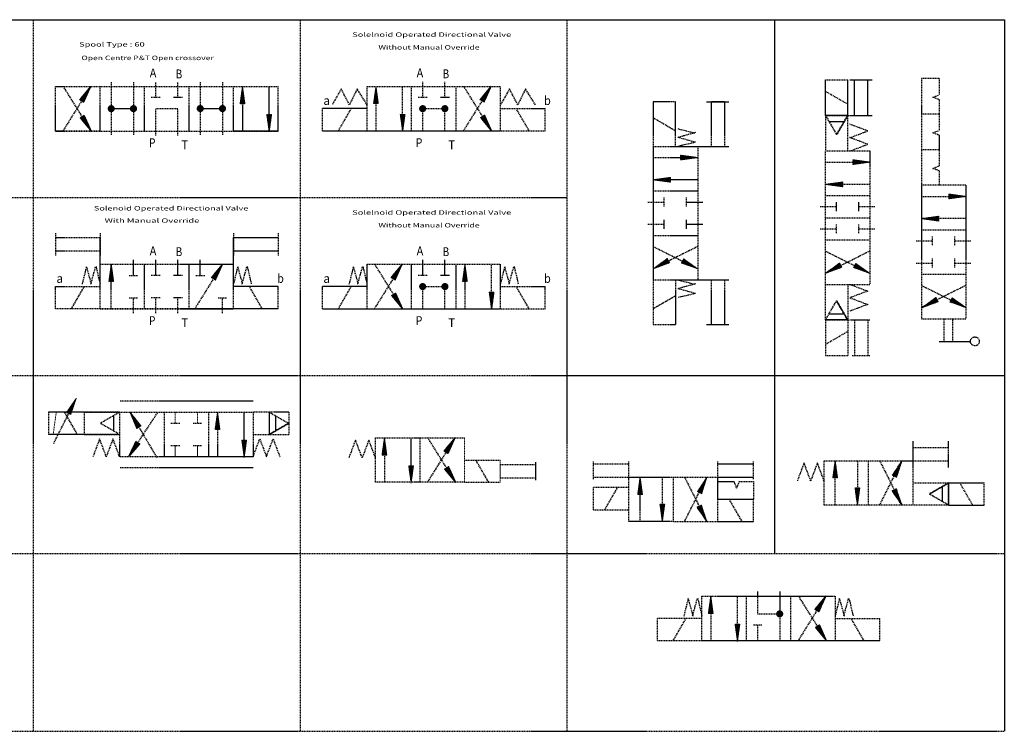
# Model space of a CAD drawing. Units: millimetres. Extents: x 1743 to 4659, y 1268 to 2758.
# Drawn here: x 3157 to 3378, y 1775 to 1935 of the extents above; entities that cross this region are included whole.
import ezdxf
from ezdxf.enums import TextEntityAlignment as Align

# ---------------------------------------------------------------- set-up
doc = ezdxf.new("R2010")
doc.units = ezdxf.units.MM
doc.linetypes.add('HIDDEN', pattern=[0.375, 0.25, -0.125])
doc.linetypes.add('SOLID', pattern=[0])
doc.layers.add('2', color=2, linetype='HIDDEN')
doc.layers.add('27', color=111, linetype='SOLID')
doc.styles.get("Standard").update_dxf_attribs({"font": 'txt.shx', "bigfont": 'whgtxt.shx'})

# ---------------------------------------------------------------- blocks, each defined once
blk = doc.blocks.new('*X77')
at = {"linetype": 'SOLID'}
blk.add_line((1615.28, 1426.53), (1618.72, 1426.53), dxfattribs=at)
blk = doc.blocks.new('*X122')
at = {"linetype": 'SOLID'}
blk.add_line((1615.28, 1383.25), (1618.72, 1383.25), dxfattribs=at)
blk = doc.blocks.new('*X76')
at = {"linetype": 'SOLID'}
blk.add_line((1615.28, 1383.25), (1618.72, 1383.25), dxfattribs=at)
blk = doc.blocks.new('*X83')
at = {"linetype": 'SOLID'}
blk.add_line((1615.28, 1383.25), (1618.72, 1383.25), dxfattribs=at)
blk = doc.blocks.new('*X84')
at = {"linetype": 'SOLID'}
blk.add_line((1615.28, 1426.53), (1618.72, 1426.53), dxfattribs=at)
blk = doc.blocks.new('SYMBOL')
at = {"layer": '2', "lineweight": 9}
h = blk.add_hatch(dxfattribs=at)
h.set_pattern_fill('_USER', color=256, scale=0.01, angle=58.0502, style=0, pattern_type=0)
h.set_pattern_definition([(58.0502474, (1038.876442, 146.550308), (-0.008485125, 0.00529175337), [])])
h.paths.add_polyline_path([(582.47, 488.65), (583.38, 488.08), (584.98, 491.66)])
h = blk.add_hatch(dxfattribs=at)
h.set_pattern_fill('_USER', color=256, scale=0.01, angle=90, style=0, pattern_type=0)
h.set_pattern_definition([(90, (1186.846697, 438.99481), (-0.01, 3e-18), [])])
h.paths.add_polyline_path([(619.09, 491.63), (618.55, 487.75), (619.62, 487.75)])
h = blk.add_hatch(dxfattribs=at)
h.set_pattern_fill('_USER', color=256, scale=0.01, angle=90, style=0, pattern_type=0)
h.set_pattern_definition([(90, (1216.846697, 439.020723), (-0.01, 3e-18), [])])
h.paths.add_polyline_path([(648.55, 487.78), (649.62, 487.78), (649.09, 491.66)])
h = blk.add_hatch(dxfattribs=at)
h.set_pattern_fill('_USER', color=256, scale=0.01, angle=58.0502, style=0, pattern_type=0)
h.set_pattern_definition([(58.0502474, (1128.876442, 146.576221), (-0.008485125, 0.00529175337), [])])
h.paths.add_polyline_path([(672.47, 488.68), (673.38, 488.11), (674.98, 491.68)])
h = blk.add_hatch(dxfattribs=at)
h.set_pattern_fill('_USER', color=256, scale=0.01, angle=-58.0291, style=0, pattern_type=0)
h.set_pattern_definition([(301.9708733, (75.592809, 225.632149), (0.00848317375, 0.00529488084), [])])
h.paths.add_polyline_path([(583.5, 485.18), (582.6, 484.61), (585.1, 481.6)])
h = blk.add_hatch(dxfattribs=at)
h.set_pattern_fill('_USER', color=256, scale=0.01, angle=-90, style=0, pattern_type=0)
h.set_pattern_definition([(270, (57.324577, 534.101132), (0.01, -2e-18), [])])
h.paths.add_polyline_path([(625.09, 481.46), (625.62, 485.34), (624.55, 485.34)])
h = blk.add_hatch(dxfattribs=at)
h.set_pattern_fill('_USER', color=256, scale=0.01, angle=-90, style=0, pattern_type=0)
h.set_pattern_definition([(270, (87.324577, 534.127045), (0.01, -2e-18), [])])
h.paths.add_polyline_path([(655.09, 481.49), (655.62, 485.37), (654.55, 485.37)])
h = blk.add_hatch(dxfattribs=at)
h.set_pattern_fill('_USER', color=256, scale=0.01, angle=-58.0291, style=0, pattern_type=0)
h.set_pattern_definition([(301.9708733, (165.592809, 225.658062), (0.00848317375, 0.00529488084), [])])
h.paths.add_polyline_path([(673.5, 485.2), (672.6, 484.64), (675.1, 481.63)])
h = blk.add_hatch(dxfattribs=at)
h.set_pattern_fill('_USER', color=256, scale=0.01, style=0, pattern_type=0)
h.set_pattern_definition([(360, (668.774572, -92.098118), (5e-18, 0.01), [])])
h.paths.add_polyline_path([(717.53, 476.2), (717.53, 475.13), (721.41, 475.66)])
h = blk.add_hatch(dxfattribs=at)
h.set_pattern_fill('_USER', color=256, scale=0.01, style=0, pattern_type=0)
h.set_pattern_definition([(360, (707.48994, -93.125179), (5e-18, 0.01), [])])
h.paths.add_polyline_path([(756.25, 475.17), (756.25, 474.1), (760.13, 474.64)])
h = blk.add_hatch(dxfattribs=at)
h.set_pattern_fill('_USER', color=256, scale=0.01, angle=-180, style=0, pattern_type=0)
h.set_pattern_definition([(180, (764.048073, 1038.424002), (-4e-18, -0.01), [])])
h.paths.add_polyline_path([(715.29, 470.13), (715.29, 471.2), (711.41, 470.66)])
h = blk.add_hatch(dxfattribs=at)
h.set_pattern_fill('_USER', color=256, scale=0.01, angle=-180, style=0, pattern_type=0)
h.set_pattern_definition([(180, (802.763441, 1037.396941), (-4e-18, -0.01), [])])
h.paths.add_polyline_path([(754.01, 469.1), (754.01, 470.17), (750.13, 469.64)])
h = blk.add_hatch(dxfattribs=at)
h.set_pattern_fill('_USER', color=256, scale=0.01, style=0, pattern_type=0)
h.set_pattern_definition([(360, (729.084751, -100.833072), (5e-18, 0.01), [])])
h.paths.add_polyline_path([(777.84, 467.46), (777.84, 466.39), (781.72, 466.93)])
h = blk.add_hatch(dxfattribs=at)
h.set_pattern_fill('_USER', color=256, scale=0.01, angle=-180, style=0, pattern_type=0)
h.set_pattern_definition([(180, (824.358252, 1029.689048), (-4e-18, -0.01), [])])
h.paths.add_polyline_path([(775.6, 461.39), (775.6, 462.46), (771.72, 461.93)])
h = blk.add_hatch(dxfattribs=at)
h.set_pattern_fill('_USER', color=256, scale=0.01, angle=90, style=0, pattern_type=0)
h.set_pattern_definition([(90, (1157.346697, 399.020723), (-0.01, 3e-18), [])])
h.paths.add_polyline_path([(589.59, 451.66), (589.05, 447.78), (590.12, 447.78)])
h = blk.add_hatch(dxfattribs=at)
h.set_pattern_fill('_USER', color=256, scale=0.01, angle=58.0502, style=0, pattern_type=0)
h.set_pattern_definition([(58.0502474, (1068.483923, 106.549382), (-0.008485125, 0.00529175337), [])])
h.paths.add_polyline_path([(612.08, 448.65), (612.99, 448.08), (614.59, 451.66)])
h = blk.add_hatch(dxfattribs=at)
h.set_pattern_fill('_USER', color=256, scale=0.01, angle=58.0502, style=0, pattern_type=0)
h.set_pattern_definition([(58.0502474, (1108.876442, 106.576221), (-0.008485125, 0.00529175337), [])])
h.paths.add_polyline_path([(652.47, 448.68), (653.38, 448.11), (654.98, 451.68)])
h = blk.add_hatch(dxfattribs=at)
h.set_pattern_fill('_USER', color=256, scale=0.01, angle=90, style=0, pattern_type=0)
h.set_pattern_definition([(90, (1236.846697, 399.020723), (-0.01, 3e-18), [])])
h.paths.add_polyline_path([(668.55, 447.78), (669.62, 447.78), (669.09, 451.66)])
h = blk.add_hatch(dxfattribs=at)
h.set_pattern_fill('_USER', color=256, scale=0.01, angle=-151.8406, style=0, pattern_type=0)
h.set_pattern_definition([(208.159393, (489.876659, 976.063401), (0.00471926043, -0.0088163814), [])])
h.paths.add_polyline_path([(715.08, 452.02), (714.58, 452.97), (711.41, 450.66)])
h = blk.add_hatch(dxfattribs=at)
h.set_pattern_fill('_USER', color=256, scale=0.01, angle=-27.3792, style=0, pattern_type=0)
h.set_pattern_definition([(332.6208023, (413.577644, -29.295037), (0.00459877417, 0.0088798241), [])])
h.paths.add_polyline_path([(721.42, 450.66), (718.22, 452.92), (717.73, 451.97)])
h = blk.add_hatch(dxfattribs=at)
h.set_pattern_fill('_USER', color=256, scale=0.01, angle=-151.8406, style=0, pattern_type=0)
h.set_pattern_definition([(208.159393, (528.592028, 975.03634), (0.00471926043, -0.0088163814), [])])
h.paths.add_polyline_path([(753.8, 451), (753.29, 451.94), (750.13, 449.64)])
h = blk.add_hatch(dxfattribs=at)
h.set_pattern_fill('_USER', color=256, scale=0.01, angle=-27.3792, style=0, pattern_type=0)
h.set_pattern_definition([(332.6208023, (452.293012, -30.322098), (0.00459877417, 0.0088798241), [])])
h.paths.add_polyline_path([(760.13, 449.63), (756.93, 451.89), (756.44, 450.94)])
h = blk.add_hatch(dxfattribs=at)
h.set_pattern_fill('_USER', color=256, scale=0.01, angle=-58.0291, style=0, pattern_type=0)
h.set_pattern_definition([(301.9708733, (145.592809, 185.658062), (0.00848317375, 0.00529488084), [])])
h.paths.add_polyline_path([(653.5, 445.2), (652.6, 444.64), (655.1, 441.63)])
h = blk.add_hatch(dxfattribs=at)
h.set_pattern_fill('_USER', color=256, scale=0.01, angle=-90, style=0, pattern_type=0)
h.set_pattern_definition([(270, (107.324577, 494.127045), (0.01, -2e-18), [])])
h.paths.add_polyline_path([(675.09, 441.49), (675.62, 445.37), (674.55, 445.37)])
h = blk.add_hatch(dxfattribs=at)
h.set_pattern_fill('_USER', color=256, scale=0.01, angle=-151.8406, style=0, pattern_type=0)
h.set_pattern_definition([(208.159393, (550.255888, 967.303948), (0.00471926043, -0.0088163814), [])])
h.paths.add_polyline_path([(775.46, 443.26), (774.96, 444.21), (771.79, 441.9)])
h = blk.add_hatch(dxfattribs=at)
h.set_pattern_fill('_USER', color=256, scale=0.01, angle=-27.3792, style=0, pattern_type=0)
h.set_pattern_definition([(332.6208023, (473.956873, -38.05449), (0.00459877417, 0.0088798241), [])])
h.paths.add_polyline_path([(781.8, 441.9), (778.6, 444.16), (778.11, 443.21)])
h = blk.add_hatch(dxfattribs=at)
h.set_pattern_fill('_USER', color=256, scale=0.01, angle=63.4024, style=0, pattern_type=0)
h.set_pattern_definition([(63.4024338, (1065.842936, 120.320321), (-0.00894173256, 0.00447721105), [])])
h.paths.add_polyline_path([(579.52, 418.36), (580.47, 417.88), (581.73, 421.59)])
h = blk.add_hatch(dxfattribs=at)
h.set_pattern_fill('_USER', color=256, scale=0.01, angle=58.0502, style=0, pattern_type=0)
h.set_pattern_definition([(120.5741971, (131.766766, 84.273207), (0.00860971184, 0.00508653733), [])])
h.paths.add_polyline_path([(593.82, 418.39), (595.33, 414.77), (596.25, 415.32)])
h = blk.add_hatch(dxfattribs=at)
h.set_pattern_fill('_USER', color=256, scale=0.01, angle=90, style=0, pattern_type=0)
h.set_pattern_definition([(90, (1181.232284, 365.775607), (-0.01, 3e-18), [])])
h.paths.add_polyline_path([(612.94, 414.53), (614.01, 414.53), (613.47, 418.41)])
h = blk.add_hatch(dxfattribs=at)
h.set_pattern_fill('_USER', color=256, scale=0.01, angle=-58.0291, style=0, pattern_type=0)
h.set_pattern_definition([(236.6535713, (1096.671215, 140.207994), (-0.00835362195, 0.00549699921), [])])
h.paths.add_polyline_path([(593.45, 408.34), (596.03, 411.28), (595.14, 411.87)])
h = blk.add_hatch(dxfattribs=at)
h.set_pattern_fill('_USER', color=256, scale=0.01, angle=-90, style=0, pattern_type=0)
h.set_pattern_definition([(270, (51.710164, 460.881929), (0.01, -2e-18), [])])
h.paths.add_polyline_path([(619.47, 408.25), (620.01, 412.12), (618.94, 412.12)])
h = blk.add_hatch(dxfattribs=at)
h.set_pattern_fill('_USER', color=256, scale=0.01, angle=90, style=0, pattern_type=0)
h.set_pattern_definition([(90, (1218.748688, 360.013189), (-0.01, 3e-18), [])])
h.paths.add_polyline_path([(650.45, 408.77), (651.52, 408.77), (650.99, 412.65)])
h = blk.add_hatch(dxfattribs=at)
h.set_pattern_fill('_USER', color=256, scale=0.01, angle=58.0502, style=0, pattern_type=0)
h.set_pattern_definition([(58.0502474, (1120.778433, 67.568687), (-0.008485125, 0.00529175337), [])])
h.paths.add_polyline_path([(664.37, 409.67), (665.28, 409.1), (666.88, 412.68)])
h = blk.add_hatch(dxfattribs=at)
h.set_pattern_fill('_USER', color=256, scale=0.01, angle=90, style=0, pattern_type=0)
h.set_pattern_definition([(90, (1320.072359, 354.860375), (-0.01, 6e-18), [])])
h.paths.add_polyline_path([(751.78, 403.62), (752.85, 403.62), (752.31, 407.5)])
h = blk.add_hatch(dxfattribs=at)
h.set_pattern_fill('_USER', color=256, scale=0.01, angle=64.4915, style=0, pattern_type=0)
h.set_pattern_definition([(64.4915382, (1257.060252, 115.4882), (-0.00902521694, 0.00430644392), [])])
h.paths.add_polyline_path([(767.31, 407.5), (765.16, 404.23), (766.12, 403.77)])
h = blk.add_hatch(dxfattribs=at)
h.set_pattern_fill('_USER', color=256, scale=0.01, angle=-90, style=0, pattern_type=0)
h.set_pattern_definition([(270, (89.226568, 455.119511), (0.01, -2e-18), [])])
h.paths.add_polyline_path([(656.99, 402.48), (657.52, 406.36), (656.45, 406.36)])
h = blk.add_hatch(dxfattribs=at)
h.set_pattern_fill('_USER', color=256, scale=0.01, angle=-58.0291, style=0, pattern_type=0)
h.set_pattern_definition([(301.9708733, (157.494799, 146.650528), (0.00848317375, 0.00529488084), [])])
h.paths.add_polyline_path([(665.41, 406.19), (664.5, 405.63), (667.01, 402.62)])
h = blk.add_hatch(dxfattribs=at)
h.set_pattern_fill('_USER', color=256, scale=0.01, angle=90, style=0, pattern_type=0)
h.set_pattern_definition([(90, (1276.222911, 351.18655), (-0.01, 6e-18), [])])
h.paths.add_polyline_path([(707.93, 399.94), (709, 399.94), (708.46, 403.82)])
h = blk.add_hatch(dxfattribs=at)
h.set_pattern_fill('_USER', color=256, scale=0.01, angle=64.858, style=0, pattern_type=0)
h.set_pattern_definition([(64.8580259, (1215.068583, 114.952965), (-0.00905257793, 0.00424862716), [])])
h.paths.add_polyline_path([(723.46, 403.82), (721.33, 400.54), (722.3, 400.08)])
h = blk.add_hatch(dxfattribs=at)
h.set_pattern_fill('_USER', color=256, scale=0.01, angle=-90, style=0, pattern_type=0)
h.set_pattern_definition([(270, (189.550239, 450.133876), (0.01, -4e-18), [])])
h.paths.add_polyline_path([(757.85, 401.38), (756.78, 401.38), (757.31, 397.5)])
h = blk.add_hatch(dxfattribs=at)
h.set_pattern_fill('_USER', color=256, scale=0.01, angle=-63.2905, style=0, pattern_type=0)
h.set_pattern_definition([(296.709535, (236.473756, 189.327119), (0.00893296602, 0.00449467664), [])])
h.paths.add_polyline_path([(766.05, 401.2), (765.09, 400.72), (767.31, 397.5)])
h = blk.add_hatch(dxfattribs=at)
h.set_pattern_fill('_USER', color=256, scale=0.01, angle=-90, style=0, pattern_type=0)
h.set_pattern_definition([(270, (145.700791, 446.460051), (0.01, -4e-18), [])])
h.paths.add_polyline_path([(714, 397.7), (712.93, 397.7), (713.46, 393.82)])
h = blk.add_hatch(dxfattribs=at)
h.set_pattern_fill('_USER', color=256, scale=0.01, angle=-63.6821, style=0, pattern_type=0)
h.set_pattern_definition([(296.3178538, (191.213646, 189.287001), (0.00896348323, 0.00443350521), [])])
h.paths.add_polyline_path([(722.22, 397.54), (721.26, 397.06), (723.46, 393.82)])
h = blk.add_hatch(dxfattribs=at)
h.set_pattern_fill('_USER', color=256, scale=0.01, angle=90, style=0, pattern_type=0)
h.set_pattern_definition([(90, (1292.10941, 324.425297), (-0.01, 6e-18), [])])
h.paths.add_polyline_path([(723.81, 373.18), (724.88, 373.18), (724.35, 377.06)])
h = blk.add_hatch(dxfattribs=at)
h.set_pattern_fill('_USER', color=256, scale=0.01, angle=58.0502, style=0, pattern_type=0)
h.set_pattern_definition([(58.0502474, (1204.139155, 31.980795), (-0.008485125, 0.00529175337), [])])
h.paths.add_polyline_path([(747.73, 374.08), (748.64, 373.51), (750.24, 377.09)])
h = blk.add_hatch(dxfattribs=at)
h.set_pattern_fill('_USER', color=256, scale=0.01, angle=-90, style=0, pattern_type=0)
h.set_pattern_definition([(270, (162.58729, 419.531618), (0.01, -4e-18), [])])
h.paths.add_polyline_path([(730.35, 366.89), (730.88, 370.77), (729.81, 370.77)])
h = blk.add_hatch(dxfattribs=at)
h.set_pattern_fill('_USER', color=256, scale=0.01, angle=-58.0291, style=0, pattern_type=0)
h.set_pattern_definition([(301.9708733, (240.855522, 111.062636), (0.00848317375, 0.00529488084), [])])
h.paths.add_polyline_path([(748.77, 370.61), (747.86, 370.04), (750.37, 367.03)])
at = {"color": 30}
for p, q in [((212.09, 506.66), (790.34, 506.66)), ((692.09, 506.66), (790.34, 506.66)), ((738.65, 506.66), (738.65, 386.66)), ((790.34, 506.66), (790.34, 477.59)), ((790.34, 477.59), (790.34, 346.66)), ((692.09, 426.66), (790.34, 426.66))]:
    blk.add_line(p, q, dxfattribs=at)
at = {"layer": '2', "color": 30}
for p, q in [((572.09, 346.66), (572.09, 506.66)), ((632.09, 346.66), (632.09, 506.66)), ((692.09, 346.66), (692.09, 506.66)), ((212.09, 466.66), (692.09, 466.66)), ((212.09, 426.66), (692.09, 426.66)), ((212.09, 426.66), (692.09, 426.66)), ((212.09, 386.66), (790.34, 386.66)), ((212.09, 346.66), (790.34, 346.66))]:
    blk.add_line(p, q, dxfattribs=at)
at = {"layer": '2'}
for p, q in [((577.09, 491.63), (627.09, 491.63)), ((577.09, 481.63), (577.09, 491.63)), ((584.98, 491.66), (578.72, 481.63)), ((585.1, 481.6), (578.84, 491.63)), ((587.09, 481.63), (587.09, 491.63)), ((589.59, 492.63), (589.59, 480.63)), ((594.59, 492.63), (594.59, 480.63)), ((597.09, 481.63), (597.09, 491.63)), ((599.59, 489.13), (599.59, 492.63)), ((604.59, 489.13), (604.59, 492.63)), ((607.09, 481.63), (607.09, 491.63)), ((609.59, 492.63), (609.59, 480.63)), ((614.59, 492.63), (614.59, 480.63)), ((617.09, 481.63), (617.09, 491.63)), ((619.09, 491.63), (619.09, 481.63)), ((625.09, 481.46), (625.09, 491.46)), ((627.09, 481.63), (627.09, 491.63)), ((647.09, 491.66), (677.09, 491.66)), ((647.09, 481.66), (647.09, 491.66)), ((649.09, 491.66), (649.09, 481.66)), ((655.09, 481.49), (655.09, 491.49)), ((657.09, 481.66), (657.09, 491.66)), ((659.59, 489.16), (659.59, 492.66)), ((664.59, 489.16), (664.59, 492.66)), ((667.09, 481.66), (667.09, 491.66)), ((674.98, 491.68), (668.72, 481.66)), ((675.1, 481.63), (668.84, 491.66)), ((677.09, 481.66), (677.09, 491.66)), ((750.13, 493.14), (755.13, 493.14)), ((750.13, 485.14), (750.13, 493.14)), ((755.13, 485.14), (755.13, 493.14)), ((755.63, 493.14), (760.63, 493.14)), ((756.63, 485.14), (756.63, 493.14)), ((759.63, 485.14), (759.63, 493.14)), ((771.72, 493.43), (771.72, 485.43)), ((775.72, 493.43), (775.72, 489.77)), ((641.28, 491.1), (639.25, 487.53)), ((643.12, 487.53), (641.28, 491.1)), ((644.87, 491.1), (643.12, 487.53)), ((647.08, 487.53), (644.87, 491.1)), ((660.59, 489.16), (658.59, 489.16)), ((665.59, 489.16), (663.59, 489.16)), ((679.11, 491.1), (677.09, 487.53)), ((680.96, 487.53), (679.11, 491.1)), ((682.71, 491.1), (680.96, 487.53)), ((684.92, 487.53), (682.71, 491.1)), ((750.13, 490.58), (755.13, 487.69)), ((774.26, 489.22), (775.72, 489.77)), ((775.72, 488.67), (774.26, 489.22)), ((600.59, 489.13), (598.59, 489.13)), ((605.59, 489.13), (603.59, 489.13)), ((711.41, 488.16), (711.41, 438.16)), ((716.41, 488.16), (711.41, 488.16)), ((716.41, 478.16), (716.41, 488.16)), ((723.41, 488.16), (728.41, 488.16)), ((727.41, 488.16), (724.41, 488.16)), ((724.41, 488.16), (724.41, 478.16)), ((724.41, 488.16), (724.41, 478.16)), ((727.41, 488.16), (727.41, 478.16)), ((727.41, 488.16), (727.41, 478.16)), ((775.72, 488.67), (775.72, 485.43)), ((589.59, 486.66), (594.59, 486.66)), ((604.59, 486.63), (599.59, 486.63)), ((599.59, 480.63), (599.59, 486.63)), ((604.59, 480.63), (604.59, 486.63)), ((609.59, 486.68), (614.59, 486.68)), ((609.59, 486.66), (614.59, 486.66)), ((647.09, 486.66), (637.09, 486.66)), ((637.09, 481.66), (637.09, 486.66)), ((640.64, 481.66), (643.53, 486.66)), ((659.59, 486.66), (664.59, 486.66)), ((659.59, 481.66), (659.59, 486.66)), ((664.59, 481.66), (664.59, 486.66)), ((677.09, 486.66), (687.09, 486.66)), ((683.53, 481.66), (680.64, 486.66)), ((687.09, 481.66), (687.09, 486.66)), ((750.13, 485.14), (755.13, 485.14)), ((750.13, 485.14), (752.63, 480.81)), ((750.13, 485.14), (755.13, 485.14)), ((750.13, 485.14), (750.13, 477.14)), ((755.13, 485.14), (752.63, 480.81)), ((755.13, 485.14), (759.63, 485.14)), ((755.13, 477.14), (755.13, 485.14)), ((755.63, 485.14), (760.63, 485.14)), ((771.72, 485.43), (771.72, 477.43)), ((775.72, 485.43), (775.72, 481.77)), ((711.41, 484.61), (716.41, 481.72)), ((759.63, 481.64), (755.63, 483.14)), ((577.09, 481.63), (627.09, 481.63)), ((587.09, 481.63), (577.09, 481.63)), ((627.09, 481.63), (617.09, 481.63)), ((637.09, 481.66), (687.09, 481.66)), ((647.09, 481.66), (677.09, 481.66)), ((716.91, 482.16), (720.91, 481.16)), ((720.95, 481.28), (716.91, 480.16)), ((755.63, 480.14), (759.63, 481.64)), ((774.26, 481.22), (775.72, 481.77)), ((775.72, 480.67), (774.26, 481.22)), ((775.72, 480.67), (775.72, 477.43)), ((711.41, 478.16), (727.41, 478.16)), ((711.41, 478.16), (711.41, 448.16)), ((720.89, 479.09), (716.91, 478.16)), ((716.98, 480.24), (720.91, 479.16)), ((721.41, 478.16), (721.41, 448.16)), ((723.41, 478.16), (728.41, 478.16)), ((759.63, 478.64), (755.63, 480.14)), ((755.63, 477.14), (759.63, 478.64)), ((750.13, 439.14), (750.13, 477.14)), ((750.13, 477.14), (760.13, 477.14)), ((760.13, 477.14), (760.13, 447.14)), ((771.72, 477.43), (771.72, 469.43)), ((775.72, 477.43), (775.72, 473.77)), ((711.41, 475.66), (721.41, 475.66)), ((750.13, 474.64), (760.13, 474.64)), ((774.26, 473.22), (775.72, 473.77)), ((775.72, 472.67), (774.26, 473.22)), ((775.72, 472.67), (775.72, 469.43)), ((721.41, 470.66), (711.41, 470.66)), ((760.13, 469.64), (750.13, 469.64)), ((771.72, 469.43), (771.72, 439.43)), ((781.72, 469.43), (781.72, 439.43)), ((711.41, 468.16), (721.41, 468.16)), ((750.13, 467.14), (760.13, 467.14)), ((713.91, 464.66), (713.91, 466.66)), ((718.91, 464.66), (718.91, 466.66)), ((752.63, 463.64), (752.63, 465.64)), ((757.63, 463.64), (757.63, 465.64)), ((771.72, 466.93), (781.72, 466.93)), ((713.91, 459.66), (713.91, 461.66)), ((718.91, 459.66), (718.91, 461.66)), ((750.13, 462.14), (760.13, 462.14)), ((752.63, 458.64), (752.63, 460.64)), ((757.63, 458.64), (757.63, 460.64)), ((781.72, 461.93), (771.72, 461.93)), ((577.09, 458.66), (577.09, 453.66)), ((587.09, 458.66), (587.09, 453.66)), ((617.09, 458.66), (617.09, 453.66)), ((627.09, 458.66), (627.09, 453.66)), ((711.41, 458.16), (721.41, 458.16)), ((771.72, 459.43), (781.72, 459.43)), ((577.09, 457.66), (587.09, 457.66)), ((587.09, 441.66), (587.09, 457.66)), ((617.09, 441.66), (617.09, 457.66)), ((617.09, 457.66), (627.09, 457.66)), ((750.13, 457.14), (760.13, 457.14)), ((774.22, 455.93), (774.22, 457.93)), ((779.22, 455.93), (779.22, 457.93)), ((577.09, 454.66), (587.09, 454.66)), ((617.09, 454.66), (627.09, 454.66)), ((721.41, 455.66), (711.41, 450.66)), ((711.41, 455.66), (721.41, 450.66)), ((750.13, 454.64), (760.13, 449.64)), ((760.13, 454.64), (750.13, 449.64)), ((587.09, 451.66), (617.09, 451.66)), ((589.59, 441.66), (589.59, 451.66)), ((594.59, 449.16), (594.59, 452.66)), ((597.09, 441.66), (597.09, 451.66)), ((599.59, 449.16), (599.59, 452.66)), ((604.59, 449.16), (604.59, 452.66)), ((607.09, 441.66), (607.09, 451.66)), ((614.59, 451.66), (608.33, 441.63)), ((609.59, 449.16), (609.59, 452.66)), ((647.09, 451.66), (677.09, 451.66)), ((647.09, 441.66), (647.09, 451.66)), ((654.98, 451.68), (648.72, 441.66)), ((655.1, 441.63), (648.84, 451.66)), ((657.09, 441.66), (657.09, 451.66)), ((659.59, 449.16), (659.59, 452.66)), ((664.59, 449.16), (664.59, 452.66)), ((667.09, 441.66), (667.09, 451.66)), ((669.09, 451.66), (669.09, 441.66)), ((677.09, 441.66), (677.09, 451.66)), ((774.22, 450.93), (774.22, 452.93)), ((779.22, 450.93), (779.22, 452.93)), ((583.09, 447.16), (584.09, 451.16)), ((583.97, 451.2), (585.09, 447.16)), ((585.01, 447.23), (586.09, 451.16)), ((586.16, 451.14), (587.09, 447.16)), ((617.09, 447.16), (618.09, 451.16)), ((617.97, 451.2), (619.09, 447.16)), ((619.01, 447.23), (620.09, 451.16)), ((620.16, 451.14), (621.09, 447.16)), ((643.09, 447.16), (644.09, 451.16)), ((643.97, 451.2), (645.09, 447.16)), ((645.01, 447.23), (646.09, 451.16)), ((646.16, 451.14), (647.09, 447.16)), ((675.09, 441.49), (675.09, 451.49)), ((677.09, 447.16), (678.09, 451.16)), ((677.97, 451.2), (679.09, 447.16)), ((679.01, 447.23), (680.09, 451.16)), ((680.16, 451.14), (681.09, 447.16)), ((771.72, 449.43), (781.72, 449.43)), ((593.59, 449.16), (595.59, 449.16)), ((600.59, 449.16), (598.59, 449.16)), ((605.59, 449.16), (603.59, 449.16)), ((608.59, 449.16), (610.59, 449.16)), ((660.59, 449.16), (658.59, 449.16)), ((665.59, 449.16), (663.59, 449.16)), ((711.41, 448.16), (727.41, 448.16)), ((716.41, 448.16), (716.41, 438.16)), ((716.91, 448.16), (720.91, 447.16)), ((720.95, 447.28), (716.91, 446.16)), ((723.41, 448.16), (728.41, 448.16)), ((724.41, 448.16), (724.41, 438.16)), ((727.41, 448.16), (727.41, 438.16)), ((750.13, 447.14), (760.13, 447.14)), ((755.13, 447.14), (755.13, 439.14)), ((755.63, 447.14), (759.63, 445.64)), ((577.09, 441.66), (577.09, 446.66)), ((580.64, 441.66), (583.53, 446.66)), ((623.53, 441.66), (620.64, 446.66)), ((627.09, 441.66), (627.09, 446.66)), ((647.09, 446.66), (637.09, 446.66)), ((637.09, 441.66), (637.09, 446.66)), ((640.64, 441.66), (643.53, 446.66)), ((659.59, 441.66), (659.59, 446.66)), ((659.59, 446.66), (664.59, 446.66)), ((664.59, 441.66), (664.59, 446.66)), ((677.09, 446.66), (687.09, 446.66)), ((683.53, 441.66), (680.64, 446.66)), ((687.09, 441.66), (687.09, 446.66)), ((720.89, 445.09), (716.91, 444.16)), ((716.98, 446.24), (720.91, 445.16)), ((759.63, 445.64), (755.63, 444.14)), ((781.72, 446.93), (771.72, 441.93)), ((771.72, 446.93), (781.72, 441.93)), ((593.59, 444.16), (595.59, 444.16)), ((594.59, 440.66), (594.59, 444.16)), ((600.59, 444.16), (598.59, 444.16)), ((599.59, 440.66), (599.59, 444.16)), ((605.59, 444.16), (603.59, 444.16)), ((604.59, 440.66), (604.59, 444.16)), ((613.59, 444.16), (615.59, 444.16)), ((614.59, 440.66), (614.59, 444.16)), ((711.41, 441.72), (716.41, 444.61)), ((750.13, 439.14), (752.63, 443.47)), ((755.13, 439.14), (752.63, 443.47)), ((755.63, 444.14), (759.63, 442.64)), ((627.09, 441.66), (577.09, 441.66)), ((587.09, 441.66), (617.09, 441.66)), ((637.09, 441.66), (687.09, 441.66)), ((647.09, 441.66), (677.09, 441.66)), ((759.63, 442.64), (755.63, 441.14)), ((750.13, 439.14), (755.13, 439.14)), ((750.13, 439.14), (750.13, 431.14)), ((750.13, 439.14), (755.13, 439.14)), ((755.13, 439.14), (759.63, 439.14)), ((755.13, 439.14), (755.13, 431.14)), ((756.13, 439.14), (760.13, 439.14)), ((756.63, 439.14), (756.63, 431.14)), ((759.63, 439.14), (759.63, 431.14)), ((776.72, 439.43), (776.72, 434.33)), ((778.72, 439.44), (778.72, 434.33)), ((711.41, 438.16), (716.41, 438.16)), ((723.41, 438.16), (728.41, 438.16)), ((750.13, 433.69), (755.13, 436.58)), ((775.72, 434.33), (782.72, 434.33)), ((750.13, 431.14), (755.13, 431.14)), ((756.13, 431.14), (760.13, 431.14)), ((576.66, 411.39), (581.66, 421.39)), ((621.47, 420.91), (591.47, 420.91)), ((575.47, 418.41), (575.47, 413.41)), ((583.47, 418.41), (575.47, 418.41)), ((579.03, 418.41), (581.91, 413.41)), ((583.47, 418.41), (621.47, 418.41)), ((591.47, 418.41), (583.47, 418.41)), ((583.47, 418.41), (583.47, 413.41)), ((583.47, 418.41), (583.47, 413.41)), ((591.47, 418.41), (587.14, 415.91)), ((593.82, 418.39), (599.83, 408.21)), ((601.47, 418.41), (601.47, 408.41)), ((611.47, 418.41), (611.47, 408.41)), ((613.47, 418.41), (613.47, 408.41)), ((621.47, 418.41), (621.47, 408.41)), ((629.47, 418.41), (621.47, 418.41)), ((625.14, 418.41), (629.47, 415.91)), ((629.47, 418.41), (629.47, 413.41)), ((593.45, 408.34), (599.95, 418.21)), ((619.47, 408.25), (619.47, 418.25)), ((591.47, 413.41), (587.14, 415.91)), ((602.97, 415.91), (604.97, 415.91)), ((607.97, 415.91), (609.97, 415.91)), ((625.14, 413.41), (629.47, 415.91)), ((583.47, 413.41), (575.47, 413.41)), ((591.47, 413.41), (583.47, 413.41)), ((583.47, 413.41), (591.47, 413.41)), ((586.97, 412.41), (585.47, 408.41)), ((588.47, 408.41), (586.97, 412.41)), ((589.97, 412.41), (588.47, 408.41)), ((591.47, 408.41), (589.97, 412.41)), ((621.47, 413.41), (629.47, 413.41)), ((621.47, 408.41), (622.97, 412.41)), ((622.97, 412.41), (624.47, 408.41)), ((624.47, 408.41), (625.97, 412.41)), ((625.97, 412.41), (627.47, 408.41)), ((644.49, 412.15), (642.99, 408.15)), ((645.99, 408.15), (644.49, 412.15)), ((647.49, 412.15), (645.99, 408.15)), ((648.99, 408.15), (647.49, 412.15)), ((648.99, 402.65), (648.99, 412.65)), ((648.99, 402.65), (648.99, 412.65)), ((648.99, 402.65), (648.99, 412.65)), ((648.99, 402.65), (648.99, 412.65)), ((648.99, 402.65), (648.99, 412.65)), ((648.99, 412.65), (658.99, 412.65)), ((650.99, 412.65), (650.99, 402.65)), ((656.99, 402.48), (656.99, 412.48)), ((658.99, 402.65), (658.99, 412.65)), ((658.99, 412.65), (668.99, 412.65)), ((666.88, 412.68), (660.63, 402.65)), ((667.01, 402.62), (660.75, 412.65)), ((769.81, 410.5), (769.81, 412)), ((777.81, 410.5), (777.81, 412)), ((602.97, 410.91), (604.97, 410.91)), ((607.97, 410.91), (609.97, 410.91)), ((769.81, 406), (769.81, 410.5)), ((769.81, 410.5), (777.81, 410.5)), ((777.81, 407), (777.81, 411)), ((621.47, 408.41), (591.47, 408.41)), ((648.99, 402.65), (648.99, 407.65)), ((648.99, 402.65), (648.99, 407.65)), ((648.99, 402.65), (648.99, 407.65)), ((648.99, 402.65), (648.99, 407.65)), ((668.99, 407.65), (676.99, 407.65)), ((674.43, 402.65), (671.54, 407.65)), ((697.96, 403.32), (697.96, 407.32)), ((705.96, 403.32), (705.96, 407.32)), ((725.96, 403.32), (725.96, 407.32)), ((733.96, 403.32), (733.96, 407.32)), ((749.81, 407.5), (759.81, 407.5)), ((749.81, 397.5), (749.81, 407.5)), ((752.31, 397.5), (752.31, 407.5)), ((757.31, 407.5), (757.31, 397.5)), ((759.81, 397.5), (759.81, 407.5)), ((759.81, 397.5), (759.81, 407.5)), ((759.81, 407.5), (769.81, 407.5)), ((762.31, 407.5), (767.31, 397.5)), ((762.31, 397.5), (767.31, 407.5)), ((769.81, 397.5), (769.81, 407.5)), ((769.81, 407.5), (777.81, 407.5)), ((777.81, 407.5), (777.81, 409)), ((777.81, 406), (777.81, 407.5)), ((621.47, 405.91), (591.47, 405.91)), ((676.99, 406.65), (684.99, 406.65)), ((684.99, 403.15), (684.99, 407.15)), ((697.96, 406.82), (705.96, 406.82)), ((725.96, 406.82), (733.96, 406.82)), ((745.31, 407), (743.81, 403)), ((746.81, 403), (745.31, 407)), ((748.31, 407), (746.81, 403)), ((749.81, 403), (748.31, 407)), ((676.99, 403.65), (684.99, 403.65)), ((697.96, 403.82), (705.96, 403.82)), ((705.96, 403.82), (715.96, 403.82)), ((705.96, 393.82), (705.96, 403.82)), ((708.46, 393.82), (708.46, 403.82)), ((713.46, 403.82), (713.46, 393.82)), ((715.96, 403.82), (725.96, 403.82)), ((715.96, 393.82), (715.96, 403.82)), ((715.96, 393.82), (715.96, 403.82)), ((718.46, 403.82), (723.46, 393.82)), ((718.46, 393.82), (723.46, 403.82)), ((725.96, 403.82), (733.96, 403.82)), ((725.96, 393.82), (725.96, 403.82)), ((725.96, 398.82), (725.96, 403.32)), ((725.96, 402.82), (729.62, 402.82)), ((730.17, 401.36), (729.62, 402.82)), ((730.72, 402.82), (730.17, 401.36)), ((730.72, 402.82), (733.96, 402.82)), ((658.99, 402.65), (648.99, 402.65)), ((668.99, 402.65), (658.99, 402.65)), ((668.99, 402.65), (676.99, 402.65)), ((705.96, 401.46), (697.96, 401.46)), ((697.96, 396.46), (697.96, 401.46)), ((700.52, 396.46), (703.41, 401.46)), ((769.81, 402.5), (777.81, 402.5)), ((777.81, 402.5), (773.48, 400)), ((777.81, 402.5), (785.81, 402.5)), ((777.81, 397.5), (777.81, 402.5)), ((777.81, 397.5), (777.81, 402.5)), ((783.25, 397.5), (780.37, 402.5)), ((785.81, 397.5), (785.81, 402.5)), ((725.96, 398.82), (733.96, 398.82)), ((725.96, 398.82), (733.96, 398.82)), ((725.96, 393.82), (725.96, 398.82)), ((725.96, 393.82), (725.96, 398.82)), ((731.41, 393.82), (728.52, 398.82)), ((733.96, 393.82), (733.96, 398.82)), ((777.81, 397.5), (773.48, 400)), ((759.81, 397.5), (749.81, 397.5)), ((777.81, 397.5), (759.81, 397.5)), ((777.81, 397.5), (785.81, 397.5)), ((715.96, 393.82), (705.96, 393.82)), ((715.96, 393.82), (707.96, 393.82)), ((725.96, 393.82), (733.96, 393.82)), ((718.35, 372.56), (719.35, 376.56)), ((719.23, 376.6), (720.35, 372.56)), ((720.27, 372.64), (721.35, 376.56)), ((721.42, 376.55), (722.35, 372.56)), ((722.35, 377.06), (752.35, 377.06)), ((722.35, 367.06), (722.35, 377.06)), ((724.35, 377.06), (724.35, 367.06)), ((730.35, 366.89), (730.35, 376.89)), ((732.35, 367.06), (732.35, 377.06)), ((734.85, 378.06), (734.85, 373.06)), ((739.85, 378.06), (739.85, 373.06)), ((739.85, 377.06), (739.85, 367.06)), ((742.35, 367.06), (742.35, 377.06)), ((750.24, 377.09), (743.99, 367.06)), ((750.37, 367.03), (744.11, 377.06)), ((752.35, 367.06), (752.35, 377.06)), ((752.35, 372.56), (753.35, 376.56)), ((753.23, 376.6), (754.35, 372.56)), ((754.27, 372.64), (755.35, 376.56)), ((755.42, 376.55), (756.35, 372.56)), ((722.35, 372.06), (712.35, 372.06)), ((712.35, 367.06), (712.35, 372.06)), ((715.9, 367.06), (718.79, 372.06)), ((734.85, 373.06), (739.85, 373.06)), ((752.35, 372.06), (762.35, 372.06)), ((758.79, 367.06), (755.9, 372.06)), ((762.35, 367.06), (762.35, 372.06)), ((735.85, 370.56), (733.85, 370.56)), ((734.85, 370.56), (734.85, 367.06)), ((712.35, 367.06), (762.35, 367.06)), ((722.35, 367.06), (752.35, 367.06))]:
    blk.add_line(p, q, dxfattribs=at)
at = {"layer": '2', "color": 3}
for p, q in [((775.72, 493.43), (771.72, 493.43)), ((775.72, 485.43), (771.72, 485.43)), ((775.72, 485.43), (771.72, 485.43)), ((775.72, 477.43), (771.72, 477.43)), ((781.72, 469.43), (771.72, 469.43)), ((775.72, 469.43), (771.72, 469.43)), ((710.21, 465.66), (713.91, 465.66)), ((718.91, 465.66), (722.61, 465.66)), ((748.93, 464.64), (752.63, 464.64)), ((757.63, 464.64), (761.33, 464.64)), ((710.21, 460.66), (713.91, 460.66)), ((718.91, 460.66), (722.61, 460.66)), ((748.93, 459.64), (752.63, 459.64)), ((757.63, 459.64), (761.33, 459.64)), ((770.52, 456.93), (774.22, 456.93)), ((779.22, 456.93), (782.92, 456.93)), ((770.52, 451.93), (774.22, 451.93)), ((779.22, 451.93), (782.92, 451.93)), ((577.09, 446.66), (587.09, 446.66)), ((627.09, 446.66), (617.09, 446.66)), ((771.72, 439.43), (781.72, 439.43)), ((591.47, 418.41), (591.47, 408.41)), ((733.96, 402.82), (733.96, 398.82)), ((708.46, 396.32), (708.46, 401.32)), ((697.96, 396.46), (705.96, 396.46)), ((715.96, 393.82), (725.96, 393.82))]:
    blk.add_line(p, q, dxfattribs=at)
at = {"layer": '2', "color": 3, "lineweight": 9}
for p, q in [((577.23, 418.41), (576.53, 413.41)), ((603.97, 415.91), (603.97, 418.41)), ((608.97, 415.91), (608.97, 418.41)), ((668.99, 412.65), (668.99, 402.65)), ((603.97, 410.91), (603.97, 408.41)), ((608.97, 410.91), (608.97, 408.41)), ((676.99, 407.65), (676.99, 402.65)), ((676.99, 406.65), (676.99, 403.65))]:
    blk.add_line(p, q, dxfattribs=at)
at = {"layer": '2', "lineweight": 9, "flags": 128}
for points in [[(584.98, 491.66), (582.47, 488.65), (583.38, 488.08)], [(619.09, 491.63), (618.55, 487.75), (619.62, 487.75)], [(649.09, 491.66), (648.55, 487.78), (649.62, 487.78)], [(674.98, 491.68), (672.47, 488.68), (673.38, 488.11)], [(585.1, 481.6), (583.5, 485.18), (582.6, 484.61)], [(625.09, 481.46), (625.62, 485.34), (624.55, 485.34)], [(655.09, 481.49), (655.62, 485.37), (654.55, 485.37)], [(675.1, 481.63), (673.5, 485.2), (672.6, 484.64)], [(721.41, 475.66), (717.53, 476.2), (717.53, 475.13)], [(760.13, 474.64), (756.25, 475.17), (756.25, 474.1)], [(711.41, 470.66), (715.29, 470.13), (715.29, 471.2)], [(750.13, 469.64), (754.01, 469.1), (754.01, 470.17)], [(781.72, 466.93), (777.84, 467.46), (777.84, 466.39)], [(771.72, 461.93), (775.6, 461.39), (775.6, 462.46)], [(589.59, 451.66), (589.05, 447.78), (590.12, 447.78)], [(654.98, 451.68), (652.47, 448.68), (653.38, 448.11)], [(669.09, 451.66), (668.55, 447.78), (669.62, 447.78)], [(711.41, 450.66), (715.08, 452.02), (714.58, 452.97)], [(750.13, 449.64), (753.8, 451), (753.29, 451.94)], [(655.1, 441.63), (653.5, 445.2), (652.6, 444.64)], [(675.09, 441.49), (675.62, 445.37), (674.55, 445.37)], [(771.79, 441.9), (775.46, 443.26), (774.96, 444.21)], [(593.82, 418.39), (596.25, 415.32), (595.33, 414.77)], [(613.47, 418.41), (612.94, 414.53), (614.01, 414.53)], [(593.45, 408.34), (595.14, 411.87), (596.03, 411.28)], [(619.47, 408.25), (620.01, 412.12), (618.94, 412.12)], [(650.99, 412.65), (650.45, 408.77), (651.52, 408.77)], [(666.88, 412.68), (664.37, 409.67), (665.28, 409.1)], [(752.31, 407.5), (751.78, 403.62), (752.85, 403.62)], [(767.31, 407.5), (765.16, 404.23), (766.12, 403.77)], [(656.99, 402.48), (657.52, 406.36), (656.45, 406.36)], [(667.01, 402.62), (665.41, 406.19), (664.5, 405.63)], [(708.46, 403.82), (707.93, 399.94), (709, 399.94)], [(757.31, 397.5), (757.85, 401.38), (756.78, 401.38)], [(767.31, 397.5), (766.05, 401.2), (765.09, 400.72)], [(713.46, 393.82), (714, 397.7), (712.93, 397.7)], [(723.46, 393.82), (722.22, 397.54), (721.26, 397.06)], [(724.35, 377.06), (723.81, 373.18), (724.88, 373.18)], [(750.24, 377.09), (747.73, 374.08), (748.64, 373.51)], [(730.35, 366.89), (730.88, 370.77), (729.81, 370.77)], [(750.37, 367.03), (748.77, 370.61), (747.86, 370.04)]]:
    blk.add_lwpolyline(points, close=True, dxfattribs=at)
at = {"layer": '2', "const_width": 0.8}
for points in [[(589.99, 486.66, -1), (589.19, 486.66, -1)], [(594.99, 486.66, -1), (594.19, 486.66, -1)], [(609.99, 486.68, -1), (609.19, 486.68, -1)], [(614.99, 486.68, -1), (614.19, 486.68, -1)], [(659.99, 486.66, -1), (659.19, 486.66, -1)], [(664.99, 486.66, -1), (664.19, 486.66, -1)], [(659.99, 446.66, -1), (659.19, 446.66, -1)], [(664.99, 446.66, -1), (664.19, 446.66, -1)], [(740.25, 373.06, 1), (739.45, 373.06, 1)]]:
    blk.add_lwpolyline(points, format="xyb", close=True, dxfattribs=at)
at = {"layer": '2'}
for points in [[(590.09, 486.66), (590.05, 486.85), (589.94, 487.01), (589.78, 487.12), (589.59, 487.16), (589.39, 487.12), (589.23, 487.01), (589.12, 486.85), (589.09, 486.66), (589.12, 486.47), (589.23, 486.3), (589.39, 486.2), (589.59, 486.16), (589.78, 486.2), (589.94, 486.3), (590.05, 486.47)], [(595.09, 486.66), (595.05, 486.85), (594.94, 487.01), (594.78, 487.12), (594.59, 487.16), (594.39, 487.12), (594.23, 487.01), (594.12, 486.85), (594.09, 486.66), (594.12, 486.47), (594.23, 486.3), (594.39, 486.2), (594.59, 486.16), (594.78, 486.2), (594.94, 486.3), (595.05, 486.47)], [(595.09, 486.66), (595.05, 486.85), (594.94, 487.01), (594.78, 487.12), (594.59, 487.16), (594.39, 487.12), (594.23, 487.01), (594.12, 486.85), (594.09, 486.66), (594.12, 486.47), (594.23, 486.3), (594.39, 486.2), (594.59, 486.16), (594.78, 486.2), (594.94, 486.3), (595.05, 486.47)], [(610.09, 486.68), (610.05, 486.87), (609.94, 487.04), (609.78, 487.15), (609.59, 487.18), (609.39, 487.15), (609.23, 487.04), (609.12, 486.87), (609.09, 486.68), (609.12, 486.49), (609.23, 486.33), (609.39, 486.22), (609.59, 486.18), (609.78, 486.22), (609.94, 486.33), (610.05, 486.49)], [(610.09, 486.66), (610.05, 486.85), (609.94, 487.01), (609.78, 487.12), (609.59, 487.16), (609.39, 487.12), (609.23, 487.01), (609.12, 486.85), (609.09, 486.66), (609.12, 486.47), (609.23, 486.3), (609.39, 486.2), (609.59, 486.16), (609.78, 486.2), (609.94, 486.3), (610.05, 486.47)], [(615.09, 486.68), (615.05, 486.87), (614.94, 487.04), (614.78, 487.15), (614.59, 487.18), (614.39, 487.15), (614.23, 487.04), (614.12, 486.87), (614.09, 486.68), (614.12, 486.49), (614.23, 486.33), (614.39, 486.22), (614.59, 486.18), (614.78, 486.22), (614.94, 486.33), (615.05, 486.49)], [(615.09, 486.68), (615.05, 486.87), (614.94, 487.04), (614.78, 487.15), (614.59, 487.18), (614.39, 487.15), (614.23, 487.04), (614.12, 486.87), (614.09, 486.68), (614.12, 486.49), (614.23, 486.33), (614.39, 486.22), (614.59, 486.18), (614.78, 486.22), (614.94, 486.33), (615.05, 486.49)], [(615.09, 486.66), (615.05, 486.85), (614.94, 487.01), (614.78, 487.12), (614.59, 487.16), (614.39, 487.12), (614.23, 487.01), (614.12, 486.85), (614.09, 486.66), (614.12, 486.47), (614.23, 486.3), (614.39, 486.2), (614.59, 486.16), (614.78, 486.2), (614.94, 486.3), (615.05, 486.47)], [(660.09, 486.66), (660.05, 486.85), (659.94, 487.01), (659.78, 487.12), (659.59, 487.16), (659.39, 487.12), (659.23, 487.01), (659.12, 486.85), (659.09, 486.66), (659.12, 486.47), (659.23, 486.3), (659.39, 486.2), (659.59, 486.16), (659.78, 486.2), (659.94, 486.3), (660.05, 486.47)], [(665.09, 486.66), (665.05, 486.85), (664.94, 487.01), (664.78, 487.12), (664.59, 487.16), (664.39, 487.12), (664.23, 487.01), (664.12, 486.85), (664.09, 486.66), (664.12, 486.47), (664.23, 486.3), (664.39, 486.2), (664.59, 486.16), (664.78, 486.2), (664.94, 486.3), (665.05, 486.47)], [(665.09, 486.66), (665.05, 486.85), (664.94, 487.01), (664.78, 487.12), (664.59, 487.16), (664.39, 487.12), (664.23, 487.01), (664.12, 486.85), (664.09, 486.66), (664.12, 486.47), (664.23, 486.3), (664.39, 486.2), (664.59, 486.16), (664.78, 486.2), (664.94, 486.3), (665.05, 486.47)], [(750.13, 485.14), (752.63, 480.81), (755.13, 485.14)], [(660.09, 446.66), (660.05, 446.85), (659.94, 447.01), (659.78, 447.12), (659.59, 447.16), (659.39, 447.12), (659.23, 447.01), (659.12, 446.85), (659.09, 446.66), (659.12, 446.47), (659.23, 446.3), (659.39, 446.2), (659.59, 446.16), (659.78, 446.2), (659.94, 446.3), (660.05, 446.47)], [(665.09, 446.66), (665.05, 446.85), (664.94, 447.01), (664.78, 447.12), (664.59, 447.16), (664.39, 447.12), (664.23, 447.01), (664.12, 446.85), (664.09, 446.66), (664.12, 446.47), (664.23, 446.3), (664.39, 446.2), (664.59, 446.16), (664.78, 446.2), (664.94, 446.3), (665.05, 446.47)], [(665.09, 446.66), (665.05, 446.85), (664.94, 447.01), (664.78, 447.12), (664.59, 447.16), (664.39, 447.12), (664.23, 447.01), (664.12, 446.85), (664.09, 446.66), (664.12, 446.47), (664.23, 446.3), (664.39, 446.2), (664.59, 446.16), (664.78, 446.2), (664.94, 446.3), (665.05, 446.47)], [(750.13, 439.14), (752.63, 443.47), (755.13, 439.14)], [(625.14, 418.41), (629.47, 415.91), (625.14, 413.41)], [(777.81, 397.5), (773.48, 400), (777.81, 402.5)], [(740.35, 373.06), (740.31, 372.87), (740.2, 372.71), (740.04, 372.6), (739.85, 372.56), (739.66, 372.6), (739.49, 372.71), (739.39, 372.87), (739.35, 373.06), (739.39, 373.25), (739.49, 373.42), (739.66, 373.52), (739.85, 373.56), (740.04, 373.52), (740.2, 373.42), (740.31, 373.25)], [(740.35, 373.06), (740.31, 372.87), (740.2, 372.71), (740.04, 372.6), (739.85, 372.56), (739.66, 372.6), (739.49, 372.71), (739.39, 372.87), (739.35, 373.06), (739.39, 373.25), (739.49, 373.42), (739.66, 373.52), (739.85, 373.56), (740.04, 373.52), (740.2, 373.42), (740.31, 373.25)]]:
    blk.add_lwpolyline(points, close=True, dxfattribs=at)
for centre, radius in [((589.59, 486.66), 0.5), ((594.59, 486.66), 0.5), ((594.59, 486.66), 0.5), ((609.59, 486.68), 0.5), ((609.59, 486.66), 0.5), ((614.59, 486.68), 0.5), ((614.59, 486.68), 0.5), ((614.59, 486.66), 0.5), ((659.59, 486.66), 0.5), ((664.59, 486.66), 0.5), ((664.59, 486.66), 0.5), ((659.59, 446.66), 0.5), ((664.59, 446.66), 0.5), ((664.59, 446.66), 0.5), ((783.72, 434.33), 1), ((739.85, 373.06), 0.5), ((739.85, 373.06), 0.5)]:
    blk.add_circle(centre, radius, dxfattribs=at)
for centre, start, end in [((589.59, 486.66), 0, 180), ((594.59, 486.66), 0, 180), ((609.59, 486.68), 0, 180), ((614.59, 486.68), 0, 180), ((659.59, 486.66), 0, 180), ((664.59, 486.66), 0, 180), ((589.59, 486.66), 180, 0), ((594.59, 486.66), 180, 0), ((609.59, 486.68), 180, 0), ((614.59, 486.68), 180, 0), ((659.59, 486.66), 180, 0), ((664.59, 486.66), 180, 0), ((659.59, 446.66), 0, 180), ((659.59, 446.66), 180, 0), ((664.59, 446.66), 0, 180), ((664.59, 446.66), 180, 0), ((739.85, 373.06), 0, 180), ((739.85, 373.06), 180, 0)]:
    blk.add_arc(centre, 0.4, start, end, dxfattribs=at)
at = {"layer": '2', "color": 3}
for points in [[(750.13, 485.14), (755.13, 485.14), (752.63, 480.81), (750.13, 485.14)], [(750.13, 439.14), (752.63, 443.47), (755.13, 439.14), (750.13, 439.14)], [(591.47, 418.41), (587.14, 415.91), (591.47, 413.41), (591.47, 418.41)], [(777.81, 397.5), (773.48, 400), (777.81, 402.5), (777.81, 397.5)]]:
    blk.add_solid(points, dxfattribs=at)
at = {"layer": '2', "color": 3, "lineweight": 9}
blk.add_solid([(625.14, 418.41), (625.14, 413.41), (629.47, 415.91), (625.14, 418.41)], dxfattribs=at)
at = {"layer": '2'}
for name in ['*X84', '*X83']:
    blk.add_blockref(name, (-864.37, -942.76), dxfattribs=at)
for name, p, rotation in [('*X77', (-836.42, 2032.91), 270), ('*X76', (-756.75, 2032.91), 270), ('*X122', (2159.7, -1217), 90)]:
    blk.add_blockref(name, p, dxfattribs=dict(at, rotation=rotation))
for s, width, p, p2 in [('A', 0.975002, (598.24, 493.68), (599.72, 493.68)), ('B', 1.114289, (604.06, 493.47), (605.55, 493.47)), ('A', 0.975002, (658.24, 493.7), (659.72, 493.7)), ('B', 1.114289, (664.06, 493.5), (665.55, 493.5)), ('b', 1.300003, (686.9, 487.49), (688.38, 487.49)), ('a', 1.300003, (637.27, 487.49), (638.76, 487.49)), ('P', 1.114289, (598.03, 477.98), (599.52, 477.98)), ('T', 1.114289, (605.36, 477.51), (606.85, 477.51)), ('P', 1.114289, (658.03, 478), (659.52, 478)), ('T', 1.114289, (665.36, 477.53), (666.85, 477.53)), ('A', 0.975002, (598.24, 453.7), (599.72, 453.7)), ('B', 1.114289, (604.06, 453.5), (605.55, 453.5)), ('A', 0.975002, (658.24, 453.7), (659.72, 453.7)), ('B', 1.114289, (664.06, 453.5), (665.55, 453.5)), ('b', 1.300003, (626.9, 447.49), (628.38, 447.49)), ('b', 1.300003, (686.9, 447.49), (688.38, 447.49)), ('a', 1.300003, (577.27, 447.49), (578.76, 447.49)), ('a', 1.300003, (637.27, 447.49), (638.76, 447.49)), ('P', 1.114289, (598.03, 438), (599.52, 438)), ('T', 1.114289, (605.36, 437.53), (606.85, 437.53)), ('P', 1.114289, (658.03, 438), (659.52, 438)), ('T', 1.114289, (665.36, 437.53), (666.85, 437.53))]:
    blk.add_text(s, height=2, dxfattribs=dict(at, width=width)).set_placement(p, p2, align=Align.FIT)
at = {"layer": '27'}
for s, width, p, p2 in [('Solelnoid Operated Directional Valve', 1.338714, (643.75, 502.81), (679.5, 502.81)), ('Spool Type : 60', 1.260138, (582.37, 500.61), (597.11, 500.61)), ('Without Manual Override', 1.28, (649.64, 499.95), (672.39, 499.95)), ('Open Centre P&T Open crossover', 1.193693, (582.88, 497.57), (612.62, 497.57)), ('Solenoid Operated Directional Valve', 1.320095, (585.67, 463.76), (620.41, 463.76)), ('Solelnoid Operated Directional Valve', 1.338714, (643.75, 462.81), (679.5, 462.81)), ('   With Manual Override', 1.320021, (586.67, 460.99), (609.41, 460.99)), ('Without Manual Override', 1.28, (649.64, 459.95), (672.39, 459.95))]:
    blk.add_text(s, height=1, dxfattribs=dict(at, width=width)).set_placement(p, p2, align=Align.FIT)

msp = doc.modelspace()

# ---------------------------------------------------------------- block references
msp.add_blockref('SYMBOL', (2587.89, 1428.35))

doc.saveas('drawing.dxf')
